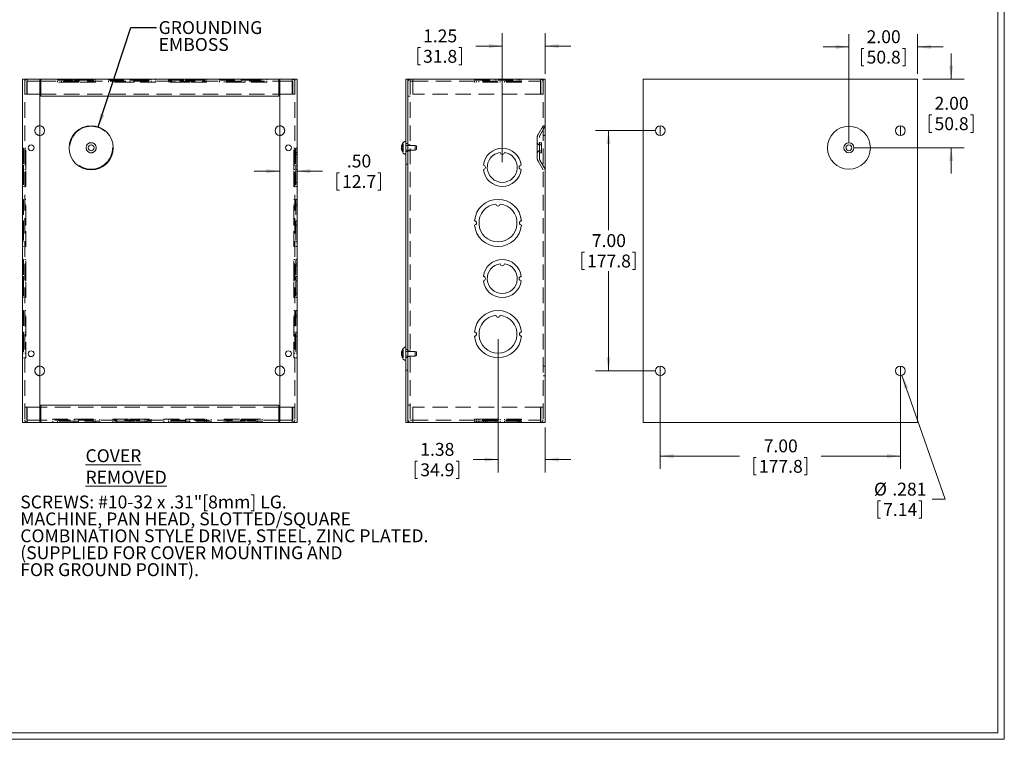
# Model space of a CAD drawing. Units: inches. Extents: x 0.8 to 50.3, y 0.8 to 32.3.
# Drawn here: x 21.6 to 50.3, y 0.8 to 21.8 of the extents above; entities that cross this region are included whole.
import ezdxf

# ---------------------------------------------------------------- set-up
doc = ezdxf.new("R2010")
doc.units = ezdxf.units.IN
doc.header["$LTSCALE"] = 3
doc.header["$MEASUREMENT"] = 0
doc.linetypes.add('HIDDEN', pattern=[0.075, 0.05, -0.025])
doc.styles.add('SLDTEXTSTYLE0', font='TXT', dxfattribs={"width": 0.75})
doc.dimstyles.new('SLDDIMSTYLE0', dxfattribs={"dimtxt": 0.375, "dimasz": 0.39, "dimexe": 0, "dimexo": 0.0625, "dimgap": 0.09375, "dimtad": 0, "dimtih": 1, "dimtoh": 1, "dimrnd": 1e-09, "dimzin": 4, "dimdsep": 46, "dimtxsty": 'SLDTEXTSTYLE0', "dimsah": 1, "dimcen": 0.09, "dimadec": 0, "dimazin": 0, "dimtfac": 1, "dimtofl": 0, "dimtmove": 0, "dimatfit": 3, "dimfxl": 1, "dimtolj": 1, "dimtzin": 12, "dimarcsym": 0})
doc.dimstyles.new('SLDDIMSTYLE1', dxfattribs={"dimtxt": 0, "dimasz": 0.39, "dimexe": 0, "dimexo": 0.0625, "dimgap": 0, "dimtad": 0, "dimtih": 1, "dimtoh": 1, "dimdec": 0, "dimrnd": 1e-09, "dimzin": 0, "dimdsep": 46, "dimtxsty": 'Standard', "dimsah": 1, "dimcen": 0.09, "dimadec": 0, "dimazin": 0, "dimtfac": 0.39, "dimtdec": 0, "dimtofl": 0, "dimtmove": 0, "dimatfit": 3, "dimfxl": 1, "dimtolj": 1, "dimtzin": 0, "dimarcsym": 0})
doc.dimstyles.new('SLDDIMSTYLE2', dxfattribs={"dimtxt": 0.375, "dimasz": 0.39, "dimexe": 0, "dimexo": 0.0625, "dimgap": 0.09375, "dimtad": 0, "dimtih": 1, "dimtoh": 1, "dimrnd": 1e-09, "dimzin": 12, "dimdsep": 46, "dimtxsty": 'SLDTEXTSTYLE0', "dimsah": 1, "dimcen": 0.09, "dimadec": 0, "dimazin": 0, "dimtfac": 1, "dimtofl": 0, "dimtmove": 0, "dimatfit": 3, "dimfxl": 1, "dimtolj": 1, "dimtzin": 12, "dimarcsym": 0})
doc.dimstyles.new('SLDDIMSTYLE3', dxfattribs={"dimtxt": 0.375, "dimasz": 0.39, "dimexe": 0, "dimexo": 0.0625, "dimgap": 0.09375, "dimtad": 0, "dimtih": 1, "dimtoh": 1, "dimdec": 3, "dimrnd": 1e-09, "dimzin": 12, "dimdsep": 46, "dimtxsty": 'SLDTEXTSTYLE0', "dimsah": 1, "dimcen": 0.09, "dimadec": 0, "dimazin": 0, "dimtfac": 1, "dimtdec": 3, "dimtmove": 0, "dimatfit": 3, "dimfxl": 1, "dimtolj": 1, "dimtzin": 12, "dimarcsym": 0})
doc.dimstyles.new('SLDDIMSTYLE4', dxfattribs={"dimtxt": 0.375, "dimasz": 0.39, "dimexe": 0, "dimexo": 0.0625, "dimgap": 0.09375, "dimtad": 0, "dimtih": 1, "dimtoh": 1, "dimrnd": 1e-09, "dimzin": 4, "dimdsep": 46, "dimtxsty": 'SLDTEXTSTYLE0', "dimsah": 1, "dimcen": 0.09, "dimadec": 0, "dimazin": 0, "dimtfac": 1, "dimtofl": 0, "dimtmove": 0, "dimatfit": 3, "dimfxl": 1, "dimtolj": 1, "dimtzin": 12, "dimarcsym": 0})

# ---------------------------------------------------------------- blocks, each defined once
blk = doc.blocks.new('SW_NOTE_4')
at = {"color": 0, "linetype": 'Continuous', "lineweight": 0, "ltscale": 3, "char_height": 0.375, "attachment_point": 1, "style": 'SLDTEXTSTYLE0'}
for s, insert in [('SCREWS: #10-32 x .31"[8mm] LG.', (0.059, 0.182)), ('MACHINE, PAN HEAD, SLOTTED/SQUARE', (0.059, -0.311)), ('COMBINATION STYLE DRIVE, STEEL, ZINC PLATED.', (0.059, -0.804)), ('(SUPPLIED FOR COVER MOUNTING AND', (0.059, -1.297)), ('FOR GROUND POINT).', (0.059, -1.791))]:
    blk.add_mtext(s, dxfattribs=dict(at, insert=insert))
blk = doc.blocks.new('*D16')
at = {"color": 7, "linetype": 'Continuous', "lineweight": 0, "ltscale": 3}
for p, q in [((35.621, 17.615), (35.621, 21.373)), ((36.871, 20.185), (36.871, 21.373)), ((33.16, 20.953), (33.16, 20.447)), ((33.16, 20.953), (33.236, 20.953)), ((34.433, 20.953), (34.357, 20.953)), ((34.433, 20.953), (34.433, 20.447)), ((35.621, 20.998), (34.849, 20.998)), ((36.871, 20.998), (37.621, 20.998)), ((33.16, 20.447), (33.236, 20.447)), ((34.433, 20.447), (34.357, 20.447))]:
    blk.add_line(p, q, dxfattribs=at)
for points in [[(35.621, 20.998), (35.231, 21.058), (35.231, 20.938)], [(36.871, 20.998), (37.261, 20.938), (37.261, 21.058)]]:
    blk.add_solid(points, dxfattribs=at)
at = {"color": 7, "linetype": 'Continuous', "lineweight": 0, "ltscale": 3, "char_height": 0.375, "attachment_point": 1, "style": 'SLDTEXTSTYLE0'}
for s, insert in [('1.25', (33.312, 21.481)), ('31.8', (33.312, 20.886))]:
    blk.add_mtext(s, dxfattribs=dict(at, insert=insert))
blk = doc.blocks.new('*D17')
at = {"color": 7, "linetype": 'Continuous', "lineweight": 0, "ltscale": 3}
for p, q in [((35.496, 12.455), (35.496, 8.577)), ((36.871, 9.885), (36.871, 8.577)), ((33.078, 8.907), (33.078, 8.401)), ((33.078, 8.907), (33.154, 8.907)), ((34.352, 8.907), (34.276, 8.907)), ((34.352, 8.907), (34.352, 8.401)), ((35.496, 8.952), (34.768, 8.952)), ((36.871, 8.952), (37.621, 8.952)), ((33.078, 8.401), (33.154, 8.401)), ((34.352, 8.401), (34.276, 8.401))]:
    blk.add_line(p, q, dxfattribs=at)
for points in [[(35.496, 8.952), (35.106, 9.012), (35.106, 8.892)], [(36.871, 8.952), (37.261, 8.892), (37.261, 9.012)]]:
    blk.add_solid(points, dxfattribs=at)
at = {"color": 7, "linetype": 'Continuous', "lineweight": 0, "ltscale": 3, "char_height": 0.375, "attachment_point": 1, "style": 'SLDTEXTSTYLE0'}
for s, insert in [('1.38', (33.23, 9.435)), ('34.9', (33.23, 8.84))]:
    blk.add_mtext(s, dxfattribs=dict(at, insert=insert))
blk = doc.blocks.new('*D25')
at = {"color": 7, "linetype": 'Continuous', "lineweight": 0, "ltscale": 3}
for p, q in [((40.075, 18.535), (38.341, 18.535)), ((38.716, 18.535), (38.716, 15.63)), ((37.94, 14.99), (37.94, 14.484)), ((37.94, 14.99), (38.016, 14.99)), ((39.491, 14.99), (39.415, 14.99)), ((39.491, 14.99), (39.491, 14.484)), ((37.94, 14.484), (38.016, 14.484)), ((38.716, 11.535), (38.716, 14.44)), ((39.491, 14.484), (39.415, 14.484)), ((40.075, 11.535), (38.341, 11.535))]:
    blk.add_line(p, q, dxfattribs=at)
for points in [[(38.716, 18.535), (38.656, 18.145), (38.776, 18.145)], [(38.716, 11.535), (38.776, 11.925), (38.656, 11.925)]]:
    blk.add_solid(points, dxfattribs=at)
at = {"color": 7, "linetype": 'Continuous', "lineweight": 0, "ltscale": 3, "char_height": 0.375, "attachment_point": 1, "style": 'SLDTEXTSTYLE0'}
for s, insert in [('7.00', (38.231, 15.518)), ('177.8', (38.092, 14.923))]:
    blk.add_mtext(s, dxfattribs=dict(at, insert=insert))
blk = doc.blocks.new('*D26')
at = {"color": 7, "linetype": 'Continuous', "lineweight": 0, "ltscale": 3}
for p, q in [((40.225, 11.385), (40.225, 8.678)), ((47.225, 11.385), (47.225, 8.678)), ((40.225, 9.053), (42.533, 9.053)), ((42.949, 9.009), (42.949, 8.503)), ((42.949, 9.009), (43.025, 9.009)), ((44.5, 9.009), (44.424, 9.009)), ((44.5, 9.009), (44.5, 8.503)), ((47.225, 9.053), (44.916, 9.053)), ((42.949, 8.503), (43.025, 8.503)), ((44.5, 8.503), (44.424, 8.503))]:
    blk.add_line(p, q, dxfattribs=at)
for points in [[(40.225, 9.053), (40.615, 8.993), (40.615, 9.113)], [(47.225, 9.053), (46.835, 9.113), (46.835, 8.993)]]:
    blk.add_solid(points, dxfattribs=at)
at = {"color": 7, "linetype": 'Continuous', "lineweight": 0, "ltscale": 3, "char_height": 0.375, "attachment_point": 1, "style": 'SLDTEXTSTYLE0'}
for s, insert in [('7.00', (43.24, 9.537)), ('177.8', (43.101, 8.941))]:
    blk.add_mtext(s, dxfattribs=dict(at, insert=insert))
blk = doc.blocks.new('*D27')
at = {"color": 7, "linetype": 'Continuous', "lineweight": 0, "ltscale": 3}
for p, q in [((47.271, 11.402), (48.529, 7.794)), ((46.57, 7.749), (46.57, 7.243)), ((46.57, 7.749), (46.646, 7.749)), ((47.843, 7.749), (47.767, 7.749)), ((47.843, 7.749), (47.843, 7.243)), ((48.529, 7.794), (48.154, 7.794)), ((46.57, 7.243), (46.646, 7.243)), ((47.843, 7.243), (47.767, 7.243))]:
    blk.add_line(p, q, dxfattribs=at)
blk.add_solid([(47.271, 11.402), (47.343, 11.014), (47.456, 11.053)], dxfattribs=at)
at = {"color": 7, "linetype": 'Continuous', "lineweight": 0, "ltscale": 3, "char_height": 0.375, "attachment_point": 1, "style": 'SLDTEXTSTYLE0'}
for s, insert in [('%%c', (46.454, 8.277)), ('.281', (46.99, 8.277)), ('7.14', (46.722, 7.682))]:
    blk.add_mtext(s, dxfattribs=dict(at, insert=insert))
blk = doc.blocks.new('*D28')
at = {"color": 7, "linetype": 'Continuous', "lineweight": 0, "ltscale": 3}
for p, q in [((48.705, 20.035), (48.705, 20.785)), ((47.875, 20.035), (49.08, 20.035)), ((48.068, 18.99), (48.068, 18.484)), ((48.068, 18.99), (48.144, 18.99)), ((49.342, 18.99), (49.265, 18.99)), ((49.342, 18.99), (49.342, 18.484)), ((48.068, 18.484), (48.144, 18.484)), ((49.342, 18.484), (49.265, 18.484)), ((45.875, 18.035), (49.08, 18.035)), ((48.705, 18.035), (48.705, 17.285))]:
    blk.add_line(p, q, dxfattribs=at)
for points in [[(48.705, 20.035), (48.765, 20.425), (48.645, 20.425)], [(48.705, 18.035), (48.645, 17.645), (48.765, 17.645)]]:
    blk.add_solid(points, dxfattribs=at)
at = {"color": 7, "linetype": 'Continuous', "lineweight": 0, "ltscale": 3, "char_height": 0.375, "attachment_point": 1, "style": 'SLDTEXTSTYLE0'}
for s, insert in [('2.00', (48.22, 19.518)), ('50.8', (48.22, 18.923))]:
    blk.add_mtext(s, dxfattribs=dict(at, insert=insert))
blk = doc.blocks.new('*D29')
at = {"color": 7, "linetype": 'Continuous', "lineweight": 0, "ltscale": 3}
for p, q in [((45.725, 18.185), (45.725, 21.348)), ((47.725, 20.185), (47.725, 21.348)), ((45.725, 20.973), (44.975, 20.973)), ((47.725, 20.973), (48.475, 20.973)), ((46.088, 20.929), (46.088, 20.423)), ((46.088, 20.929), (46.164, 20.929)), ((47.362, 20.929), (47.286, 20.929)), ((47.362, 20.929), (47.362, 20.423)), ((46.088, 20.423), (46.164, 20.423)), ((47.362, 20.423), (47.286, 20.423))]:
    blk.add_line(p, q, dxfattribs=at)
for points in [[(45.725, 20.973), (45.335, 21.033), (45.335, 20.913)], [(47.725, 20.973), (48.115, 20.913), (48.115, 21.033)]]:
    blk.add_solid(points, dxfattribs=at)
at = {"color": 7, "linetype": 'Continuous', "lineweight": 0, "ltscale": 3, "char_height": 0.375, "attachment_point": 1, "style": 'SLDTEXTSTYLE0'}
for s, insert in [('2.00', (46.24, 21.457)), ('50.8', (46.24, 20.862))]:
    blk.add_mtext(s, dxfattribs=dict(at, insert=insert))
blk = doc.blocks.new('*D30')
at = {"color": 7, "linetype": 'Continuous', "lineweight": 0, "ltscale": 3}
for p, q in [((29.137, 17.353), (28.387, 17.353)), ((29.637, 17.353), (30.383, 17.353)), ((30.799, 17.308), (30.799, 16.802)), ((30.799, 17.308), (30.875, 17.308)), ((32.073, 17.308), (31.997, 17.308)), ((32.073, 17.308), (32.073, 16.802)), ((30.799, 16.802), (30.875, 16.802)), ((32.073, 16.802), (31.997, 16.802))]:
    blk.add_line(p, q, dxfattribs=at)
for points in [[(29.137, 17.353), (28.747, 17.413), (28.747, 17.293)], [(29.637, 17.353), (30.027, 17.293), (30.027, 17.413)]]:
    blk.add_solid(points, dxfattribs=at)
at = {"color": 7, "linetype": 'Continuous', "lineweight": 0, "ltscale": 3, "char_height": 0.375, "attachment_point": 1, "style": 'SLDTEXTSTYLE0'}
for s, insert in [('.50', (31.09, 17.836)), ('12.7', (30.951, 17.241))]:
    blk.add_mtext(s, dxfattribs=dict(at, insert=insert))
blk = doc.blocks.new('SW_NOTE_7')
at = {"color": 0, "linetype": 'Continuous', "lineweight": 0, "ltscale": 3, "char_height": 0.375, "attachment_point": 1, "style": 'SLDTEXTSTYLE0'}
for s, insert in [('GROUNDING', (0.059, 0.182)), ('EMBOSS', (0.059, -0.311))]:
    blk.add_mtext(s, dxfattribs=dict(at, insert=insert))

msp = doc.modelspace()

# ---------------------------------------------------------------- linework, layer by layer
at = {"color": 7, "linetype": 'Continuous', "lineweight": 0, "ltscale": 3}
for p, q in [((50.2538, 0.8012), (50.2538, 32.3012)), ((50.0678, 0.9872), (50.0678, 32.1152)), ((50.0678, 0.9872), (0.9398, 0.9872)), ((50.2538, 0.8012), (0.7538, 0.8012))]:
    msp.add_line(p, q, dxfattribs=at)
at = {"color": 7, "linetype": 'Continuous', "lineweight": 15, "ltscale": 3}
for p, q in [((21.6371, 20.0347), (21.6371, 10.0347)), ((21.6371, 20.0347), (21.7141, 20.0347)), ((21.7141, 20.0347), (22.1371, 20.0347)), ((22.1681, 20.0347), (22.1371, 20.0347)), ((22.1371, 20.0347), (22.1371, 10.0347)), ((22.1681, 19.9727), (22.1371, 19.9727)), ((22.1681, 20.0347), (29.1061, 20.0347)), ((22.1681, 20.0347), (22.1681, 19.9577)), ((22.1681, 19.9577), (22.1681, 19.5347)), ((29.1061, 20.0347), (29.1061, 19.9577)), ((29.1061, 20.0347), (29.1371, 20.0347)), ((29.1061, 19.9727), (29.1371, 19.9727)), ((29.1061, 19.9577), (29.1061, 19.5347)), ((29.1371, 20.0347), (29.1371, 10.0347)), ((29.1371, 20.0347), (29.5601, 20.0347)), ((29.5601, 20.0347), (29.6371, 20.0347)), ((29.6371, 20.0347), (29.6371, 10.0347)), ((32.8708, 20.0347), (32.8088, 20.0347)), ((32.8088, 10.0347), (32.8088, 20.0347)), ((32.8708, 10.0347), (32.8708, 20.0347)), ((32.8708, 20.0347), (32.9478, 20.0347)), ((32.9478, 20.0347), (36.7938, 20.0347)), ((36.7938, 20.0347), (36.8708, 20.0347)), ((36.8708, 20.0347), (36.8708, 10.0347)), ((39.7247, 20.0347), (39.7247, 10.0347)), ((39.7247, 20.0347), (39.8017, 20.0347)), ((39.8017, 20.0347), (47.6477, 20.0347)), ((47.6477, 20.0347), (47.7247, 20.0347)), ((47.7247, 20.0347), (47.7247, 10.0347)), ((22.1371, 19.5967), (22.1681, 19.5967)), ((29.1061, 19.5347), (22.1681, 19.5347)), ((29.1061, 19.5967), (29.1371, 19.5967)), ((40.2247, 18.6752), (40.2247, 18.3942)), ((47.2247, 18.6752), (47.2247, 18.3942)), ((32.8088, 18.2212), (32.7754, 18.2212)), ((32.683, 18.0754), (32.6802, 18.0754)), ((32.6884, 17.994), (32.6802, 17.994)), ((32.7348, 17.938), (32.7348, 17.9159)), ((32.7754, 17.8482), (32.8088, 17.8482)), ((32.683, 12.0754), (32.6802, 12.0754)), ((32.8088, 12.2212), (32.7754, 12.2212)), ((32.6884, 11.994), (32.6802, 11.994)), ((32.7348, 11.938), (32.7348, 11.9159)), ((32.7754, 11.8482), (32.8088, 11.8482)), ((40.2247, 11.6752), (40.2247, 11.3942)), ((47.2247, 11.6752), (47.2247, 11.3942)), ((22.1681, 10.4727), (22.1371, 10.4727)), ((22.1681, 10.1117), (22.1681, 10.5347)), ((22.1681, 10.5347), (29.1061, 10.5347)), ((29.1061, 10.1117), (29.1061, 10.5347)), ((29.1371, 10.4727), (29.1061, 10.4727)), ((22.1681, 10.0967), (22.1371, 10.0967)), ((22.1681, 10.0347), (22.1681, 10.1117)), ((29.1061, 10.0347), (29.1061, 10.1117)), ((29.1061, 10.0967), (29.1371, 10.0967)), ((21.6371, 10.0347), (21.7141, 10.0347)), ((21.7141, 10.0347), (22.1371, 10.0347)), ((22.1681, 10.0347), (22.1371, 10.0347)), ((29.1061, 10.0347), (22.1681, 10.0347)), ((29.1061, 10.0347), (29.1371, 10.0347)), ((29.1371, 10.0347), (29.5601, 10.0347)), ((29.5601, 10.0347), (29.6371, 10.0347)), ((32.8708, 10.0347), (32.8088, 10.0347)), ((32.8708, 10.0347), (32.9478, 10.0347)), ((32.9478, 10.0347), (36.7938, 10.0347)), ((36.7938, 10.0347), (36.8708, 10.0347)), ((39.7247, 10.0347), (39.8017, 10.0347)), ((39.8017, 10.0347), (47.6477, 10.0347)), ((47.6477, 10.0347), (47.7247, 10.0347))]:
    msp.add_line(p, q, dxfattribs=at)
at = {"color": 7, "linetype": 'HIDDEN', "lineweight": 0, "ltscale": 3}
for p, q in [((21.6991, 20.0347), (21.6991, 10.0347)), ((21.7611, 19.5967), (21.7611, 19.9577)), ((21.7761, 19.9727), (21.7761, 20.0347)), ((22.1371, 19.9727), (21.7761, 19.9727)), ((21.7761, 19.9577), (21.7761, 19.9727)), ((21.7761, 19.5967), (21.7761, 19.9577)), ((22.1681, 19.9727), (29.1061, 19.9727)), ((22.6526, 20.0347), (22.6526, 20.0037)), ((22.6526, 20.0037), (23.1447, 20.0037)), ((22.6526, 19.9727), (22.6526, 19.9417)), ((23.1447, 19.9417), (22.6526, 19.9417)), ((22.7741, 20.0347), (22.7741, 20.0037)), ((22.7741, 19.9727), (22.7741, 19.9417)), ((22.8321, 20.0037), (22.8321, 20.0347)), ((22.8321, 19.9417), (22.8321, 19.9727)), ((23.1447, 20.0037), (23.1447, 20.0347)), ((23.1447, 20.0037), (23.2695, 20.0037)), ((23.1447, 19.9417), (23.1447, 19.9727)), ((23.2695, 19.9417), (23.1447, 19.9417)), ((23.2695, 20.0037), (23.2695, 20.0347)), ((23.2695, 20.0037), (23.7616, 20.0037)), ((23.2695, 19.9417), (23.2695, 19.9727)), ((23.7616, 19.9417), (23.2695, 19.9417)), ((23.6446, 20.0037), (23.6446, 20.0347)), ((23.6446, 19.9417), (23.6446, 19.9727)), ((23.7616, 20.0037), (23.7616, 20.0347)), ((23.7616, 19.9417), (23.7616, 19.9727)), ((24.1396, 20.0347), (24.1396, 20.0037)), ((24.1396, 20.0037), (24.7647, 20.0037)), ((24.1396, 19.9727), (24.1396, 19.9417)), ((24.7647, 19.9417), (24.1396, 19.9417)), ((24.2761, 20.0347), (24.2761, 20.0037)), ((24.2761, 19.9727), (24.2761, 19.9417)), ((24.3351, 20.0037), (24.3351, 20.0347)), ((24.3351, 19.9417), (24.3351, 19.9727)), ((24.7647, 20.0037), (24.7647, 20.0347)), ((24.7647, 20.0037), (24.8895, 20.0037)), ((24.7647, 19.9417), (24.7647, 19.9727)), ((24.8895, 19.9417), (24.7647, 19.9417)), ((24.8895, 20.0037), (24.8895, 20.0347)), ((24.8895, 20.0037), (25.5146, 20.0037)), ((24.8895, 19.9417), (24.8895, 19.9727)), ((25.5146, 19.9417), (24.8895, 19.9417)), ((25.3816, 20.0037), (25.3816, 20.0347)), ((25.3816, 19.9417), (25.3816, 19.9727)), ((25.5146, 20.0037), (25.5146, 20.0347)), ((25.5146, 19.9417), (25.5146, 19.9727)), ((25.8926, 20.0347), (25.8926, 20.0037)), ((25.8926, 20.0037), (26.3847, 20.0037)), ((25.8926, 19.9727), (25.8926, 19.9417)), ((26.3847, 19.9417), (25.8926, 19.9417)), ((26.0141, 20.0347), (26.0141, 20.0037)), ((26.0141, 19.9727), (26.0141, 19.9417)), ((26.0721, 20.0037), (26.0721, 20.0347)), ((26.0721, 19.9417), (26.0721, 19.9727)), ((26.3847, 20.0037), (26.3847, 20.0347)), ((26.3847, 20.0037), (26.5095, 20.0037)), ((26.3847, 19.9417), (26.3847, 19.9727)), ((26.5095, 19.9417), (26.3847, 19.9417)), ((26.5095, 20.0037), (26.5095, 20.0347)), ((26.5095, 20.0037), (27.0016, 20.0037)), ((26.5095, 19.9417), (26.5095, 19.9727)), ((27.0016, 19.9417), (26.5095, 19.9417)), ((26.8846, 20.0037), (26.8846, 20.0347)), ((26.8846, 19.9417), (26.8846, 19.9727)), ((27.0016, 20.0037), (27.0016, 20.0347)), ((27.0016, 19.9417), (27.0016, 19.9727)), ((27.3796, 20.0347), (27.3796, 20.0037)), ((27.3796, 20.0037), (28.0047, 20.0037)), ((27.3796, 19.9727), (27.3796, 19.9417)), ((28.0047, 19.9417), (27.3796, 19.9417)), ((27.5161, 20.0347), (27.5161, 20.0037)), ((27.5161, 19.9727), (27.5161, 19.9417)), ((27.5751, 20.0037), (27.5751, 20.0347)), ((27.5751, 19.9417), (27.5751, 19.9727)), ((28.0047, 20.0037), (28.0047, 20.0347)), ((28.0047, 20.0037), (28.1295, 20.0037)), ((28.0047, 19.9417), (28.0047, 19.9727)), ((28.1295, 19.9417), (28.0047, 19.9417)), ((28.1295, 20.0037), (28.1295, 20.0347)), ((28.1295, 20.0037), (28.7546, 20.0037)), ((28.1295, 19.9417), (28.1295, 19.9727)), ((28.7546, 19.9417), (28.1295, 19.9417)), ((28.6216, 20.0037), (28.6216, 20.0347)), ((28.6216, 19.9417), (28.6216, 19.9727)), ((28.7546, 20.0037), (28.7546, 20.0347)), ((28.7546, 19.9417), (28.7546, 19.9727)), ((29.1371, 19.9727), (29.4981, 19.9727)), ((29.4981, 19.9727), (29.4981, 20.0347)), ((29.4981, 19.9577), (29.4981, 19.9727)), ((29.4981, 19.5967), (29.4981, 19.9577)), ((29.5131, 19.5967), (29.5131, 19.9577)), ((29.5751, 20.0347), (29.5751, 10.0347)), ((32.9328, 20.0347), (32.9328, 10.0347)), ((32.9478, 19.9727), (33.0098, 19.9727)), ((33.0098, 19.9577), (33.0098, 20.0347)), ((33.0098, 19.9727), (36.7318, 19.9727)), ((33.0098, 19.5967), (33.0098, 19.9577)), ((34.8111, 20.0037), (34.8111, 20.0347)), ((34.8111, 20.0037), (36.1804, 20.0037)), ((34.8111, 19.9417), (34.8111, 19.9727)), ((36.1804, 19.9417), (34.8111, 19.9417)), ((34.8708, 20.0037), (34.8708, 20.0347)), ((34.8708, 19.9417), (34.8708, 19.9727)), ((34.9413, 20.0347), (34.9413, 20.0037)), ((34.9413, 19.9727), (34.9413, 19.9417)), ((35.0698, 20.0037), (35.0698, 20.0347)), ((35.0698, 19.9417), (35.0698, 19.9727)), ((35.1288, 20.0037), (35.1288, 20.0347)), ((35.1288, 19.9417), (35.1288, 19.9727)), ((35.1833, 20.0347), (35.1833, 20.0037)), ((35.1833, 19.9727), (35.1833, 19.9417)), ((35.4334, 20.0347), (35.4334, 20.0037)), ((35.4334, 19.9727), (35.4334, 19.9417)), ((35.5582, 20.0347), (35.5582, 20.0037)), ((35.5582, 19.9727), (35.5582, 19.9417)), ((35.5584, 20.0347), (35.5584, 20.0037)), ((35.5584, 19.9727), (35.5584, 19.9417)), ((35.6831, 20.0347), (35.6831, 20.0037)), ((35.6831, 19.9727), (35.6831, 19.9417)), ((36.0503, 20.0037), (36.0503, 20.0347)), ((36.0503, 19.9417), (36.0503, 19.9727)), ((36.0583, 20.0037), (36.0583, 20.0347)), ((36.0583, 19.9417), (36.0583, 19.9727)), ((36.1128, 20.0347), (36.1128, 20.0037)), ((36.1128, 19.9727), (36.1128, 19.9417)), ((36.1208, 20.0347), (36.1208, 20.0037)), ((36.1208, 19.9727), (36.1208, 19.9417)), ((36.1717, 20.0037), (36.1717, 20.0347)), ((36.1717, 19.9417), (36.1717, 19.9727)), ((36.1804, 20.0037), (36.1804, 20.0347)), ((36.1804, 19.9417), (36.1804, 19.9727)), ((36.7318, 20.0347), (36.7318, 19.9577)), ((36.7318, 19.9577), (36.7318, 19.5967)), ((36.7468, 19.5967), (36.7468, 19.9577)), ((36.8088, 20.0347), (36.8088, 10.0347)), ((21.6991, 19.5967), (21.7611, 19.5967)), ((21.7761, 19.5967), (22.1371, 19.5967)), ((22.1681, 19.5967), (29.1061, 19.5967)), ((29.1371, 19.5967), (29.4981, 19.5967)), ((29.5751, 19.5967), (29.5131, 19.5967)), ((32.8708, 19.5347), (32.9328, 19.5347)), ((36.7318, 19.5967), (33.0098, 19.5967)), ((36.8088, 19.5967), (36.7468, 19.5967)), ((36.8088, 18.6763), (36.6638, 18.4252)), ((36.8708, 18.6597), (36.7175, 18.3942)), ((36.8708, 18.6752), (36.8088, 18.6752)), ((36.8088, 18.3942), (36.8708, 18.3942)), ((32.7348, 18.1534), (32.7348, 18.0754)), ((32.8708, 18.1597), (32.8088, 18.1597)), ((33.0833, 18.1037), (32.8088, 18.1037)), ((32.9328, 18.1197), (32.8708, 18.1197)), ((33.0833, 17.9657), (33.0833, 18.1037)), ((33.1208, 18.0882), (33.0833, 18.1037)), ((33.1208, 17.9812), (33.1208, 18.0882)), ((36.6388, 18.0347), (36.6388, 18.3317)), ((36.7008, 17.7376), (36.7008, 18.3317)), ((36.7667, 18.1817), (36.7175, 18.1817)), ((36.7667, 18.1197), (36.7175, 18.1197)), ((36.7667, 18.0347), (36.7667, 18.1817)), ((21.6681, 18.0192), (21.6371, 18.0192)), ((21.6371, 17.8977), (21.6681, 17.8977)), ((21.6371, 17.8397), (21.6681, 17.8397)), ((21.6681, 18.0192), (21.6681, 17.5271)), ((21.7301, 18.0192), (21.6991, 18.0192)), ((21.6991, 17.8977), (21.7301, 17.8977)), ((21.6991, 17.8397), (21.7301, 17.8397)), ((21.7301, 17.5271), (21.7301, 18.0192)), ((29.5441, 17.5271), (29.5441, 18.0192)), ((29.5751, 18.0192), (29.5441, 18.0192)), ((29.5751, 17.8977), (29.5441, 17.8977)), ((29.5441, 17.8397), (29.5751, 17.8397)), ((29.6061, 18.0192), (29.6061, 17.5271)), ((29.6371, 18.0192), (29.6061, 18.0192)), ((29.6371, 17.8977), (29.6061, 17.8977)), ((29.6061, 17.8397), (29.6371, 17.8397)), ((32.6802, 18.0533), (32.7348, 18.0533)), ((32.6802, 18.0161), (32.7348, 18.0161)), ((32.7348, 18.0754), (32.683, 18.0754)), ((32.7358, 18.0758), (32.6831, 18.0758)), ((32.7358, 17.9935), (32.6831, 17.9935)), ((32.7348, 17.994), (32.6884, 17.994)), ((32.7348, 18.0754), (32.7348, 18.0752)), ((32.7358, 18.0752), (32.7348, 18.0752)), ((32.7348, 18.0752), (32.7348, 18.0533)), ((32.7348, 18.0161), (32.7348, 17.938)), ((32.7358, 17.9941), (32.7348, 17.9941)), ((32.7358, 18.0758), (32.7358, 17.9941)), ((32.7358, 17.9941), (32.7358, 17.9935)), ((32.8088, 17.9657), (33.0833, 17.9657)), ((32.8708, 17.9226), (32.8088, 17.9226)), ((32.8708, 17.9497), (32.9328, 17.9497)), ((33.0833, 17.9657), (33.1208, 17.9812)), ((36.6388, 17.7376), (36.6388, 18.0347)), ((36.7175, 17.9497), (36.7667, 17.9497)), ((36.7175, 17.8877), (36.7667, 17.8877)), ((36.7667, 17.8877), (36.7667, 18.0347)), ((21.6681, 17.5271), (21.6371, 17.5271)), ((21.6681, 17.5271), (21.6681, 17.4023)), ((21.7301, 17.5271), (21.6991, 17.5271)), ((21.7301, 17.4023), (21.7301, 17.5271)), ((29.5441, 17.5271), (29.5751, 17.5271)), ((29.5441, 17.4023), (29.5441, 17.5271)), ((29.6061, 17.5271), (29.6371, 17.5271)), ((29.6061, 17.5271), (29.6061, 17.4023)), ((32.8088, 17.5597), (32.8708, 17.5597)), ((36.6638, 17.6441), (36.8088, 17.3931)), ((36.7175, 17.6751), (36.8708, 17.4097)), ((21.6681, 17.4023), (21.6371, 17.4023)), ((21.6681, 17.4023), (21.6681, 16.9102)), ((21.7301, 17.4023), (21.6991, 17.4023)), ((21.7301, 16.9102), (21.7301, 17.4023)), ((29.5441, 17.4023), (29.5751, 17.4023)), ((29.5441, 16.9102), (29.5441, 17.4023)), ((29.6061, 17.4023), (29.6371, 17.4023)), ((29.6061, 17.4023), (29.6061, 16.9102)), ((21.6371, 17.0272), (21.6681, 17.0272)), ((21.6991, 17.0272), (21.7301, 17.0272)), ((29.5441, 17.0272), (29.5751, 17.0272)), ((29.6061, 17.0272), (29.6371, 17.0272)), ((21.6371, 16.9102), (21.6681, 16.9102)), ((21.6991, 16.9102), (21.7301, 16.9102)), ((29.5441, 16.9102), (29.5751, 16.9102)), ((29.6061, 16.9102), (29.6371, 16.9102)), ((21.6681, 16.5322), (21.6371, 16.5322)), ((21.6371, 16.3956), (21.6681, 16.3956)), ((21.6681, 16.5322), (21.6681, 15.9071)), ((21.7301, 16.5322), (21.6991, 16.5322)), ((21.6991, 16.3956), (21.7301, 16.3956)), ((21.7301, 15.9071), (21.7301, 16.5322)), ((29.5441, 15.9071), (29.5441, 16.5322)), ((29.5751, 16.5322), (29.5441, 16.5322)), ((29.5751, 16.3956), (29.5441, 16.3956)), ((29.6061, 16.5322), (29.6061, 15.9071)), ((29.6371, 16.5322), (29.6061, 16.5322)), ((29.6371, 16.3956), (29.6061, 16.3956)), ((21.6371, 16.3367), (21.6681, 16.3367)), ((21.6991, 16.3367), (21.7301, 16.3367)), ((29.5441, 16.3367), (29.5751, 16.3367)), ((29.6061, 16.3367), (29.6371, 16.3367)), ((21.6681, 15.9071), (21.6371, 15.9071)), ((21.6681, 15.9071), (21.6681, 15.7822)), ((21.7301, 15.9071), (21.6991, 15.9071)), ((21.7301, 15.7822), (21.7301, 15.9071)), ((29.5441, 15.7822), (29.5441, 15.9071)), ((29.5441, 15.9071), (29.5751, 15.9071)), ((29.6061, 15.9071), (29.6371, 15.9071)), ((29.6061, 15.9071), (29.6061, 15.7822)), ((21.6681, 15.7822), (21.6371, 15.7822)), ((21.6681, 15.7822), (21.6681, 15.1572)), ((21.7301, 15.7822), (21.6991, 15.7822)), ((21.7301, 15.1572), (21.7301, 15.7822)), ((29.5441, 15.1572), (29.5441, 15.7822)), ((29.5441, 15.7822), (29.5751, 15.7822)), ((29.6061, 15.7822), (29.6061, 15.1572)), ((29.6061, 15.7822), (29.6371, 15.7822)), ((21.6371, 15.2902), (21.6681, 15.2902)), ((21.6991, 15.2902), (21.7301, 15.2902)), ((29.5441, 15.2902), (29.5751, 15.2902)), ((29.6061, 15.2902), (29.6371, 15.2902)), ((21.6371, 15.1572), (21.6681, 15.1572)), ((21.6991, 15.1572), (21.7301, 15.1572)), ((29.5441, 15.1572), (29.5751, 15.1572)), ((29.6061, 15.1572), (29.6371, 15.1572)), ((21.6681, 14.7792), (21.6371, 14.7792)), ((21.6371, 14.6577), (21.6681, 14.6577)), ((21.6681, 14.7792), (21.6681, 14.2871)), ((21.7301, 14.7792), (21.6991, 14.7792)), ((21.6991, 14.6577), (21.7301, 14.6577)), ((21.7301, 14.2871), (21.7301, 14.7792)), ((29.5441, 14.2871), (29.5441, 14.7792)), ((29.5751, 14.7792), (29.5441, 14.7792)), ((29.5751, 14.6577), (29.5441, 14.6577)), ((29.6061, 14.7792), (29.6061, 14.2871)), ((29.6371, 14.7792), (29.6061, 14.7792)), ((29.6371, 14.6577), (29.6061, 14.6577)), ((21.6371, 14.5997), (21.6681, 14.5997)), ((21.6991, 14.5997), (21.7301, 14.5997)), ((29.5441, 14.5997), (29.5751, 14.5997)), ((29.6061, 14.5997), (29.6371, 14.5997)), ((21.6681, 14.2871), (21.6371, 14.2871)), ((21.6681, 14.1623), (21.6371, 14.1623)), ((21.6681, 14.2871), (21.6681, 14.1623)), ((21.6681, 14.1623), (21.6681, 13.6702)), ((21.7301, 14.2871), (21.6991, 14.2871)), ((21.7301, 14.1623), (21.6991, 14.1623)), ((21.7301, 14.1623), (21.7301, 14.2871)), ((21.7301, 13.6702), (21.7301, 14.1623)), ((29.5441, 14.1623), (29.5441, 14.2871)), ((29.5441, 14.2871), (29.5751, 14.2871)), ((29.5441, 14.1623), (29.5751, 14.1623)), ((29.5441, 13.6702), (29.5441, 14.1623)), ((29.6061, 14.2871), (29.6061, 14.1623)), ((29.6061, 14.2871), (29.6371, 14.2871)), ((29.6061, 14.1623), (29.6061, 13.6702)), ((29.6061, 14.1623), (29.6371, 14.1623)), ((21.6371, 13.7872), (21.6681, 13.7872)), ((21.6991, 13.7872), (21.7301, 13.7872)), ((29.5441, 13.7872), (29.5751, 13.7872)), ((29.6061, 13.7872), (29.6371, 13.7872)), ((21.6371, 13.6702), (21.6681, 13.6702)), ((21.6991, 13.6702), (21.7301, 13.6702)), ((29.5441, 13.6702), (29.5751, 13.6702)), ((29.6061, 13.6702), (29.6371, 13.6702)), ((21.6681, 13.2922), (21.6371, 13.2922)), ((21.6681, 13.2922), (21.6681, 12.6671)), ((21.7301, 13.2922), (21.6991, 13.2922)), ((21.7301, 12.6671), (21.7301, 13.2922)), ((29.5441, 12.6671), (29.5441, 13.2922)), ((29.5751, 13.2922), (29.5441, 13.2922)), ((29.6061, 13.2922), (29.6061, 12.6671)), ((29.6371, 13.2922), (29.6061, 13.2922)), ((21.6371, 13.1556), (21.6681, 13.1556)), ((21.6371, 13.0967), (21.6681, 13.0967)), ((21.6991, 13.1556), (21.7301, 13.1556)), ((21.6991, 13.0967), (21.7301, 13.0967)), ((29.5751, 13.1556), (29.5441, 13.1556)), ((29.5441, 13.0967), (29.5751, 13.0967)), ((29.6371, 13.1556), (29.6061, 13.1556)), ((29.6061, 13.0967), (29.6371, 13.0967)), ((21.6681, 12.6671), (21.6371, 12.6671)), ((21.6681, 12.6671), (21.6681, 12.5422)), ((21.7301, 12.6671), (21.6991, 12.6671)), ((21.7301, 12.5422), (21.7301, 12.6671)), ((29.5441, 12.6671), (29.5751, 12.6671)), ((29.5441, 12.5422), (29.5441, 12.6671)), ((29.6061, 12.6671), (29.6371, 12.6671)), ((29.6061, 12.6671), (29.6061, 12.5422)), ((21.6681, 12.5422), (21.6371, 12.5422)), ((21.6681, 12.5422), (21.6681, 11.9172)), ((21.7301, 12.5422), (21.6991, 12.5422)), ((21.7301, 11.9172), (21.7301, 12.5422)), ((29.5441, 12.5422), (29.5751, 12.5422)), ((29.5441, 11.9172), (29.5441, 12.5422)), ((29.6061, 12.5422), (29.6061, 11.9172)), ((29.6061, 12.5422), (29.6371, 12.5422)), ((32.7348, 12.0754), (32.683, 12.0754)), ((32.7358, 12.0758), (32.6831, 12.0758)), ((32.7348, 12.1534), (32.7348, 12.0754)), ((32.7348, 12.0754), (32.7348, 12.0752)), ((32.7358, 12.0752), (32.7348, 12.0752)), ((32.7348, 12.0752), (32.7348, 12.0533)), ((32.7358, 12.0758), (32.7358, 11.9941)), ((32.8708, 12.1597), (32.8088, 12.1597)), ((33.0833, 12.1037), (32.8088, 12.1037)), ((32.9328, 12.1197), (32.8708, 12.1197)), ((33.0833, 11.9657), (33.0833, 12.1037)), ((33.1208, 12.0882), (33.0833, 12.1037)), ((33.1208, 11.9812), (33.1208, 12.0882)), ((21.6371, 12.0502), (21.6681, 12.0502)), ((21.6371, 11.9172), (21.6681, 11.9172)), ((21.6991, 12.0502), (21.7301, 12.0502)), ((21.6991, 11.9172), (21.7301, 11.9172)), ((29.5441, 12.0502), (29.5751, 12.0502)), ((29.5441, 11.9172), (29.5751, 11.9172)), ((29.6061, 12.0502), (29.6371, 12.0502)), ((29.6061, 11.9172), (29.6371, 11.9172)), ((32.6802, 12.0533), (32.7348, 12.0533)), ((32.6802, 12.0161), (32.7348, 12.0161)), ((32.7358, 11.9935), (32.6831, 11.9935)), ((32.7348, 11.994), (32.6884, 11.994)), ((32.7348, 12.0161), (32.7348, 11.938)), ((32.7358, 11.9941), (32.7348, 11.9941)), ((32.7358, 11.9941), (32.7358, 11.9935)), ((32.8088, 11.9657), (33.0833, 11.9657)), ((32.8708, 11.9226), (32.8088, 11.9226)), ((32.8708, 11.9497), (32.9328, 11.9497)), ((33.0833, 11.9657), (33.1208, 11.9812)), ((32.8088, 11.5597), (32.8708, 11.5597)), ((36.8708, 11.6752), (36.8088, 11.6752)), ((36.8088, 11.3942), (36.8708, 11.3942)), ((21.6991, 10.4727), (21.7611, 10.4727)), ((21.7611, 10.4727), (21.7611, 10.1117)), ((21.7761, 10.4727), (21.7761, 10.1117)), ((22.1371, 10.4727), (21.7761, 10.4727)), ((29.1061, 10.4727), (22.1681, 10.4727)), ((29.4981, 10.4727), (29.1371, 10.4727)), ((29.4981, 10.4727), (29.4981, 10.1117)), ((29.5131, 10.4727), (29.5131, 10.1117)), ((29.5751, 10.4727), (29.5131, 10.4727)), ((32.8708, 10.5347), (32.9328, 10.5347)), ((33.0098, 10.4727), (33.0098, 10.1117)), ((36.7318, 10.4727), (33.0098, 10.4727)), ((36.7318, 10.1117), (36.7318, 10.4727)), ((36.7468, 10.4727), (36.7468, 10.1117)), ((36.8088, 10.4727), (36.7468, 10.4727)), ((21.7761, 10.1117), (21.7761, 10.0967)), ((22.1371, 10.0967), (21.7761, 10.0967)), ((21.7761, 10.0967), (21.7761, 10.0347)), ((29.1061, 10.0967), (22.1681, 10.0967)), ((22.5196, 10.1277), (23.1447, 10.1277)), ((22.5196, 10.1277), (22.5196, 10.0967)), ((23.1447, 10.0657), (22.5196, 10.0657)), ((22.5196, 10.0657), (22.5196, 10.0347)), ((22.6526, 10.1277), (22.6526, 10.0967)), ((22.6526, 10.0657), (22.6526, 10.0347)), ((23.1447, 10.1277), (23.1447, 10.0967)), ((23.1447, 10.1277), (23.2695, 10.1277)), ((23.1447, 10.0657), (23.1447, 10.0347)), ((23.2695, 10.0657), (23.1447, 10.0657)), ((23.2695, 10.1277), (23.2695, 10.0967)), ((23.2695, 10.1277), (23.8946, 10.1277)), ((23.2695, 10.0657), (23.2695, 10.0347)), ((23.8946, 10.0657), (23.2695, 10.0657)), ((23.6991, 10.1277), (23.6991, 10.0967)), ((23.6991, 10.0657), (23.6991, 10.0347)), ((23.7581, 10.0967), (23.7581, 10.1277)), ((23.7581, 10.0347), (23.7581, 10.0657)), ((23.8946, 10.0967), (23.8946, 10.1277)), ((23.8946, 10.0347), (23.8946, 10.0657)), ((24.2726, 10.1277), (24.7647, 10.1277)), ((24.2726, 10.1277), (24.2726, 10.0967)), ((24.7647, 10.0657), (24.2726, 10.0657)), ((24.2726, 10.0657), (24.2726, 10.0347)), ((24.3896, 10.1277), (24.3896, 10.0967)), ((24.3896, 10.0657), (24.3896, 10.0347)), ((24.7647, 10.1277), (24.7647, 10.0967)), ((24.7647, 10.1277), (24.8895, 10.1277)), ((24.7647, 10.0657), (24.7647, 10.0347)), ((24.8895, 10.0657), (24.7647, 10.0657)), ((24.8895, 10.1277), (24.8895, 10.0967)), ((24.8895, 10.1277), (25.3816, 10.1277)), ((25.3816, 10.0657), (24.8895, 10.0657)), ((24.8895, 10.0657), (24.8895, 10.0347)), ((25.2021, 10.1277), (25.2021, 10.0967)), ((25.2021, 10.0657), (25.2021, 10.0347)), ((25.2601, 10.0967), (25.2601, 10.1277)), ((25.2601, 10.0347), (25.2601, 10.0657)), ((25.3816, 10.0967), (25.3816, 10.1277)), ((25.3816, 10.0347), (25.3816, 10.0657)), ((25.7596, 10.1277), (26.3847, 10.1277)), ((25.7596, 10.1277), (25.7596, 10.0967)), ((26.3847, 10.0657), (25.7596, 10.0657)), ((25.7596, 10.0657), (25.7596, 10.0347)), ((25.8926, 10.1277), (25.8926, 10.0967)), ((25.8926, 10.0657), (25.8926, 10.0347)), ((26.3847, 10.1277), (26.3847, 10.0967)), ((26.3847, 10.1277), (26.5095, 10.1277)), ((26.3847, 10.0657), (26.3847, 10.0347)), ((26.5095, 10.0657), (26.3847, 10.0657)), ((26.5095, 10.1277), (26.5095, 10.0967)), ((26.5095, 10.1277), (27.1346, 10.1277)), ((26.5095, 10.0657), (26.5095, 10.0347)), ((27.1346, 10.0657), (26.5095, 10.0657)), ((26.9391, 10.1277), (26.9391, 10.0967)), ((26.9391, 10.0657), (26.9391, 10.0347)), ((26.9981, 10.0967), (26.9981, 10.1277)), ((26.9981, 10.0347), (26.9981, 10.0657)), ((27.1346, 10.0967), (27.1346, 10.1277)), ((27.1346, 10.0347), (27.1346, 10.0657)), ((27.5126, 10.1277), (28.0047, 10.1277)), ((27.5126, 10.1277), (27.5126, 10.0967)), ((28.0047, 10.0657), (27.5126, 10.0657)), ((27.5126, 10.0657), (27.5126, 10.0347)), ((27.6296, 10.1277), (27.6296, 10.0967)), ((27.6296, 10.0657), (27.6296, 10.0347)), ((28.0047, 10.1277), (28.0047, 10.0967)), ((28.0047, 10.1277), (28.1295, 10.1277)), ((28.1295, 10.0657), (28.0047, 10.0657)), ((28.0047, 10.0657), (28.0047, 10.0347)), ((28.1295, 10.1277), (28.1295, 10.0967)), ((28.1295, 10.1277), (28.6216, 10.1277)), ((28.1295, 10.0657), (28.1295, 10.0347)), ((28.6216, 10.0657), (28.1295, 10.0657)), ((28.4421, 10.1277), (28.4421, 10.0967)), ((28.4421, 10.0657), (28.4421, 10.0347)), ((28.5001, 10.0967), (28.5001, 10.1277)), ((28.5001, 10.0347), (28.5001, 10.0657)), ((28.6216, 10.0967), (28.6216, 10.1277)), ((28.6216, 10.0347), (28.6216, 10.0657)), ((29.1371, 10.0967), (29.4981, 10.0967)), ((29.4981, 10.1117), (29.4981, 10.0967)), ((29.4981, 10.0967), (29.4981, 10.0347)), ((32.9478, 10.0967), (33.0098, 10.0967)), ((33.0098, 10.1117), (33.0098, 10.0347)), ((33.0098, 10.0967), (36.7318, 10.0967)), ((34.8111, 10.1277), (34.8111, 10.0967)), ((34.8111, 10.1277), (35.0698, 10.1277)), ((35.0698, 10.0657), (34.8111, 10.0657)), ((34.8111, 10.0657), (34.8111, 10.0347)), ((34.8708, 10.0967), (34.8708, 10.1277)), ((34.8708, 10.0347), (34.8708, 10.0657)), ((34.9413, 10.1277), (34.9413, 10.0967)), ((34.9413, 10.0657), (34.9413, 10.0347)), ((35.0698, 10.1277), (35.0698, 10.0967)), ((35.0698, 10.1277), (36.1717, 10.1277)), ((36.1717, 10.0657), (35.0698, 10.0657)), ((35.0698, 10.0657), (35.0698, 10.0347)), ((35.1288, 10.0967), (35.1288, 10.1277)), ((35.1288, 10.0347), (35.1288, 10.0657)), ((35.1833, 10.1277), (35.1833, 10.0967)), ((35.1833, 10.0657), (35.1833, 10.0347)), ((35.4334, 10.0967), (35.4334, 10.1277)), ((35.4334, 10.0347), (35.4334, 10.0657)), ((35.5582, 10.0967), (35.5582, 10.1277)), ((35.5582, 10.0347), (35.5582, 10.0657)), ((35.5584, 10.0967), (35.5584, 10.1277)), ((35.5584, 10.0347), (35.5584, 10.0657)), ((35.6831, 10.0967), (35.6831, 10.1277)), ((35.6831, 10.0347), (35.6831, 10.0657)), ((36.0503, 10.0967), (36.0503, 10.1277)), ((36.0503, 10.0347), (36.0503, 10.0657)), ((36.0583, 10.0967), (36.0583, 10.1277)), ((36.0583, 10.0347), (36.0583, 10.0657)), ((36.1128, 10.1277), (36.1128, 10.0967)), ((36.1128, 10.0657), (36.1128, 10.0347)), ((36.1208, 10.1277), (36.1208, 10.0967)), ((36.1208, 10.0657), (36.1208, 10.0347)), ((36.1717, 10.1277), (36.1717, 10.0967)), ((36.1717, 10.1277), (36.1804, 10.1277)), ((36.1717, 10.0657), (36.1717, 10.0347)), ((36.1804, 10.0657), (36.1717, 10.0657)), ((36.1804, 10.1277), (36.1804, 10.0967)), ((36.1804, 10.0657), (36.1804, 10.0347)), ((36.7318, 10.0347), (36.7318, 10.1117))]:
    msp.add_line(p, q, dxfattribs=at)
at = {"color": 7, "linetype": 'Continuous', "lineweight": 15, "ltscale": 3, "flags": 128}
for points in [[(32.6831, 18.0758), (32.6819, 18.0758), (32.6809, 18.0757), (32.6802, 18.0756), (32.6797, 18.0756), (32.6794, 18.0755), (32.6794, 18.0755), (32.6797, 18.0754), (32.6802, 18.0754)], [(32.6831, 12.0758), (32.6819, 12.0758), (32.6809, 12.0757), (32.6802, 12.0756), (32.6797, 12.0756), (32.6794, 12.0755), (32.6794, 12.0755), (32.6797, 12.0754), (32.6802, 12.0754)]]:
    msp.add_lwpolyline(points, dxfattribs=at)
at = {"color": 7, "linetype": 'Continuous', "lineweight": 15, "ltscale": 9}
for centre, radius in [((23.6371, 18.0347), 0.6416), ((40.2247, 18.5347), 0.1405), ((45.7247, 18.0347), 0.625), ((47.2247, 18.5347), 0.1405), ((21.8871, 18.0347), 0.085), ((23.6371, 18.0347), 0.085), ((29.3871, 18.0347), 0.085), ((45.7247, 18.0347), 0.147), ((45.7247, 18.0347), 0.085), ((21.8871, 12.0347), 0.085), ((29.3871, 12.0347), 0.085), ((40.2247, 11.5347), 0.1405), ((47.2247, 11.5347), 0.1405)]:
    msp.add_circle(centre, radius, dxfattribs=at)
at = {"color": 7, "linetype": 'HIDDEN', "lineweight": 0, "ltscale": 9}
for radius in [0.625, 0.147]:
    msp.add_circle((23.6371, 18.0347), radius, dxfattribs=at)
for centre, radius, start, end in [((21.7761, 19.9577), 0.077, 90, 180), ((21.7761, 19.9577), 0.015, 90, 180), ((29.4981, 19.9577), 0.077, 0, 90), ((29.4981, 19.9577), 0.015, 0, 90), ((32.9478, 19.9577), 0.077, 90, 180), ((32.9478, 19.9577), 0.015, 90, 180), ((36.7318, 19.9577), 0.077, 0, 90), ((36.7318, 19.9577), 0.015, 0, 90), ((22.1371, 18.5347), 0.1405, 90, 270), ((29.1371, 18.5347), 0.1405, 270, 90), ((36.8258, 18.3317), 0.187, 150, 180), ((36.8258, 18.3317), 0.125, 150, 180), ((32.8243, 18.0326), 0.1503, 126.53933, 163.49042), ((32.8243, 18.0106), 0.1503, 126.53933, 163.49042), ((36.7175, 18.1984), 0.0787, 180, 270), ((36.7175, 18.1984), 0.0167, 180, 270), ((32.9067, 18.0344), 0.2273, 175.22752, 179.92396), ((32.6827, 18.0107), 0.0172, 259.08586, 271.48845), ((36.7175, 17.8709), 0.0787, 90, 180), ((36.7175, 17.8709), 0.0167, 90, 180), ((36.8258, 17.7376), 0.187, 180, 210), ((36.8258, 17.7376), 0.125, 180, 210), ((32.8243, 12.0326), 0.1503, 126.53933, 163.49042), ((32.8243, 12.0106), 0.1503, 126.53938, 163.49057), ((32.9067, 12.0344), 0.2273, 175.22747, 179.92401), ((32.6827, 12.0107), 0.0172, 259.09296, 271.48135), ((22.1371, 11.5347), 0.1405, 90, 180), ((22.1371, 11.5347), 0.1405, 180, 270), ((29.1371, 11.5347), 0.1405, 0, 90), ((29.1371, 11.5347), 0.1405, 270, 0), ((21.7761, 10.1117), 0.077, 180, 270), ((21.7761, 10.1117), 0.015, 180, 270), ((29.4981, 10.1117), 0.015, 270, 0), ((29.4981, 10.1117), 0.077, 270, 0), ((32.9478, 10.1117), 0.077, 180, 270), ((32.9478, 10.1117), 0.015, 180, 270), ((36.7318, 10.1117), 0.077, 270, 0), ((36.7318, 10.1117), 0.015, 270, 0)]:
    msp.add_arc(centre, radius, start, end, dxfattribs=at)
at = {"color": 7, "linetype": 'Continuous', "lineweight": 15, "ltscale": 9}
for centre, radius, start, end in [((22.1371, 18.5347), 0.1405, 0, 90), ((29.1371, 18.5347), 0.1405, 90, 180), ((22.1371, 18.5347), 0.1405, 270, 0), ((29.1371, 18.5347), 0.1405, 180, 270), ((32.9068, 18.0347), 0.231, 127.44936, 169.81813), ((32.7754, 18.2062), 0.015, 90, 127.44936), ((32.9068, 18.035), 0.2274, 169.65402, 184.77179), ((32.9068, 18.0344), 0.2274, 179.92219, 190.34652), ((32.68, 17.9926), 0.00142, 83.96211, 116.79771), ((32.9068, 18.0347), 0.231, 190.18187, 232.55064), ((32.8243, 18.0588), 0.1503, 196.50943, 233.46062), ((32.8243, 18.0367), 0.1503, 196.50958, 233.46067), ((32.7754, 17.8632), 0.015, 232.55064, 270), ((35.6208, 17.4647), 0.5545, 6.46147, 173.53853), ((35.6208, 17.4647), 0.4375, 98.19209, 81.80791), ((35.6208, 17.9022), 0.0625, 184.09604, 355.90396), ((35.0663, 17.4647), 0.0625, 273.23073, 86.76927), ((36.1753, 17.4647), 0.0625, 93.23073, 266.76927), ((35.6208, 17.4647), 0.5545, 186.46147, 353.53853), ((35.4958, 15.8447), 0.6875, 5.2105, 174.7895), ((35.4958, 15.8447), 0.5545, 96.46147, 83.53853), ((35.4958, 16.3992), 0.0625, 183.23073, 356.76927), ((34.8083, 15.8447), 0.0625, 272.60525, 87.39475), ((36.1833, 15.8447), 0.0625, 92.60525, 267.39475), ((35.4958, 15.8447), 0.6875, 185.2105, 354.7895), ((35.6208, 14.2247), 0.5545, 6.46147, 173.53853), ((35.6208, 14.2247), 0.4375, 98.19209, 81.80791), ((35.6208, 14.6622), 0.0625, 184.09604, 355.90396), ((35.0663, 14.2247), 0.0625, 273.23073, 86.76927), ((35.6208, 14.2247), 0.5545, 186.46147, 353.53853), ((36.1753, 14.2247), 0.0625, 93.23073, 266.76927), ((35.4958, 12.6047), 0.6875, 5.2105, 174.7895), ((35.4958, 12.6047), 0.5545, 96.46147, 83.53853), ((35.4958, 13.1592), 0.0625, 183.23073, 356.76927), ((34.8083, 12.6047), 0.0625, 272.60525, 87.39475), ((36.1833, 12.6047), 0.0625, 92.60525, 267.39475), ((35.4958, 12.6047), 0.6875, 185.2105, 354.7895), ((32.9068, 12.0347), 0.231, 127.44936, 169.81813), ((32.9068, 12.035), 0.2274, 169.65395, 184.77185), ((32.7754, 12.2062), 0.015, 90, 127.44936), ((32.9068, 12.0344), 0.2274, 179.92219, 190.34652), ((32.68, 11.9926), 0.00141, 83.82467, 116.93516), ((32.9068, 12.0347), 0.231, 190.18187, 232.55064), ((32.8243, 12.0588), 0.1503, 196.50958, 233.46067), ((32.8243, 12.0367), 0.1503, 196.50958, 233.46067), ((32.7754, 11.8632), 0.015, 232.55064, 270), ((22.1371, 11.5347), 0.1405, 270, 90), ((29.1371, 11.5347), 0.1405, 90, 270)]:
    msp.add_arc(centre, radius, start, end, dxfattribs=at)

# ---------------------------------------------------------------- block references
at = {"color": 7, "linetype": 'Continuous', "lineweight": 0, "ltscale": 3}
for name, p in [('SW_NOTE_7', (25.5459, 21.5416)), ('SW_NOTE_4', (21.512, 7.721))]:
    msp.add_blockref(name, p, dxfattribs=at)

# ---------------------------------------------------------------- texts
at = {"color": 7, "linetype": 'Continuous', "lineweight": 0, "ltscale": 3, "insert": (23.4731, 9.2504), "char_height": 0.375, "attachment_point": 1, "style": 'SLDTEXTSTYLE0'}
msp.add_mtext('\\LCOVER REMOVED', dxfattribs=at)

# ---------------------------------------------------------------- dimensions: what is measured, and where the dimension line sits
at = {"color": 7, "linetype": 'Continuous', "lineweight": 0, "ltscale": 3}
for base, p1, p2, dimstyle, picture, middle in [((36.8708, 20.998), (35.6208, 17.4647), (36.8708, 20.0347), 'SLDDIMSTYLE2', '*D16', (33.7965, 20.998)), ((47.7247, 20.9734), (45.7247, 18.0347), (47.7247, 20.0347), 'SLDDIMSTYLE4', '*D29', (46.7247, 20.9734)), ((29.6371, 17.3525), (29.1371, 20.0347), (29.6371, 20.0347), 'SLDDIMSTYLE4', '*D30', (31.436, 17.3525)), ((36.8707658845, 8.9515819204), (35.4957658845, 12.6046631827), (36.8707658845, 10.0346631827), 'SLDDIMSTYLE2', '*D17', (33.7148564299, 8.9515819204)), ((47.2247, 9.0532), (40.2247, 11.5347), (47.2247, 11.5347), 'SLDDIMSTYLE0', '*D26', (43.7247, 9.0532))]:
    dim = msp.add_linear_dim(base=base, p1=p1, p2=p2, dimstyle=dimstyle, dxfattribs=at)
    dim.commit()
    dim.dimension.update_dxf_attribs({"geometry": picture, "text_midpoint": middle, "dimtype": 160})
for base, p1, p2, dimstyle, picture, middle in [((48.7047, 20.0347), (45.7247, 18.0347), (47.7247, 20.0347), 'SLDDIMSTYLE4', '*D28', (48.7047, 19.0347)), ((38.7157, 11.5347), (40.2247, 18.5347), (40.2247, 11.5347), 'SLDDIMSTYLE0', '*D25', (38.7157, 15.0347))]:
    dim = msp.add_linear_dim(base=base, p1=p1, p2=p2, angle=90, dimstyle=dimstyle, dxfattribs=at)
    dim.commit()
    dim.dimension.update_dxf_attribs({"geometry": picture, "text_midpoint": middle, "dimtype": 160})
dim = msp.add_diameter_dim_2p(p1=(47.1785, 11.6673), p2=(47.271, 11.402), dimstyle='SLDDIMSTYLE3', dxfattribs=at)
dim.commit()
dim.dimension.update_dxf_attribs({"geometry": '*D27', "text_midpoint": (47.1769, 7.7939), "dimtype": 163})

# ---------------------------------------------------------------- leaders
msp.add_leader([(23.8453, 18.6415), (24.7959, 21.5416), (25.5459, 21.5416)], dimstyle='SLDDIMSTYLE1', dxfattribs=at)

doc.saveas('drawing.dxf')
